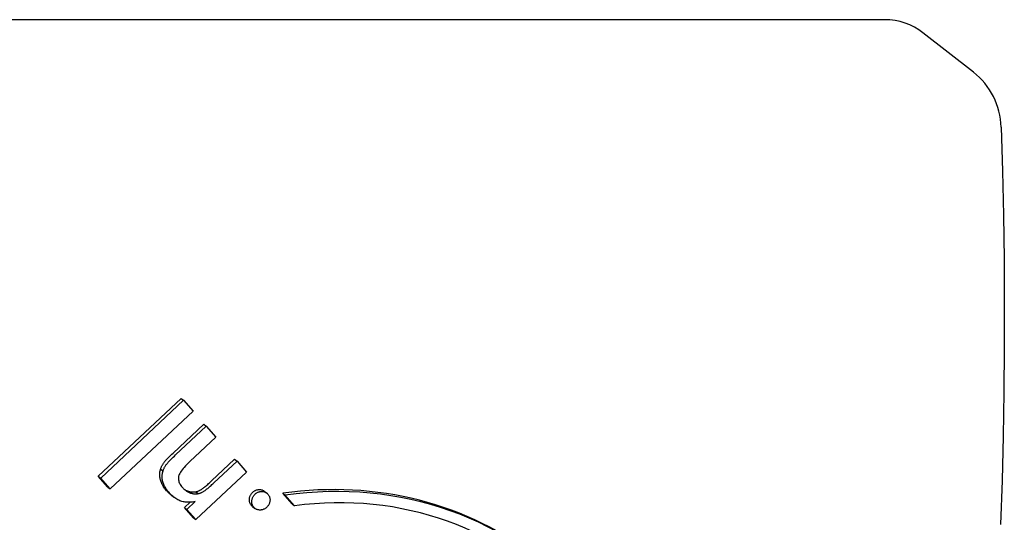
# Model space of a CAD drawing. Units: millimetres. Extents: x -2648 to 2648, y -4597 to 3900.
# Drawn here: x -1193 to -1125, y 274 to 309 of the extents above; entities that cross this region are included whole.
import ezdxf

# ---------------------------------------------------------------- set-up
doc = ezdxf.new("R2010")
doc.units = ezdxf.units.MM
doc.header["$LTSCALE"] = 45
doc.layers.add('SW_Toestellen', color=2, linetype='Continuous')

msp = doc.modelspace()

# ---------------------------------------------------------------- linework, layer by layer
at = {"layer": 'SW_Toestellen'}
for p, q in [((-1133.473, 308.751), (-1221.804, 308.751)), ((-1127.369, 305.145), (-1130.832, 307.858)), ((-1187.543, 277.382), (-1181.854, 282.726)), ((-1187.378, 277.253), (-1181.689, 282.597)), ((-1181.854, 282.726), (-1181.689, 282.597)), ((-1181.689, 282.597), (-1181.03, 281.849)), ((-1181.03, 281.849), (-1186.718, 276.505)), ((-1182.4, 278.965), (-1180.288, 280.949)), ((-1182.235, 278.836), (-1180.123, 280.82)), ((-1180.288, 280.949), (-1180.123, 280.82)), ((-1180.123, 280.82), (-1179.456, 280.063)), ((-1179.456, 280.063), (-1181.242, 278.385)), ((-1179.752, 277.056), (-1178.168, 278.543)), ((-1179.587, 276.926), (-1178.003, 278.414)), ((-1178.168, 278.543), (-1178.003, 278.414)), ((-1178.003, 278.414), (-1177.344, 277.666)), ((-1183.256, 277.866), (-1183.091, 277.736)), ((-1177.344, 277.666), (-1180.824, 274.397)), ((-1186.884, 276.634), (-1187.543, 277.382)), ((-1187.543, 277.382), (-1187.378, 277.253)), ((-1186.718, 276.505), (-1187.378, 277.253)), ((-1186.884, 276.634), (-1186.718, 276.505)), ((-1180.833, 276.312), (-1180.668, 276.182)), ((-1176.126, 276.349), (-1175.961, 276.219)), ((-1182.516, 276.071), (-1182.351, 275.942)), ((-1181.608, 275.229), (-1181.227, 275.587)), ((-1181.443, 275.099), (-1180.875, 275.632)), ((-1174.848, 276.202), (-1174.683, 276.073)), ((-1174.208, 275.475), (-1174.848, 276.202)), ((-1174.042, 275.345), (-1174.683, 276.073)), ((-1180.989, 274.526), (-1181.608, 275.229)), ((-1181.608, 275.229), (-1181.443, 275.099)), ((-1180.824, 274.397), (-1181.443, 275.099)), ((-1176.932, 275.294), (-1176.767, 275.165)), ((-1174.208, 275.475), (-1174.042, 275.345)), ((-1180.989, 274.526), (-1180.824, 274.397))]:
    msp.add_line(p, q, dxfattribs=at)
at = {"layer": 'SW_Toestellen', "flags": 128}
for points in [[(-1125.455, 301.374), (-1125.367, 298.345), (-1125.301, 295.312), (-1125.259, 292.274), (-1125.24, 289.235), (-1125.245, 286.196), (-1125.272, 283.157), (-1125.323, 280.121), (-1125.397, 277.089), (-1125.495, 274.062)], [(-1183.256, 277.866), (-1183.245, 277.902), (-1183.232, 277.939), (-1183.218, 277.975), (-1183.203, 278.011), (-1183.186, 278.048), (-1183.169, 278.084), (-1183.149, 278.121), (-1183.129, 278.157), (-1183.107, 278.193), (-1183.084, 278.229), (-1183.059, 278.266), (-1183.034, 278.302), (-1183.005, 278.339), (-1182.972, 278.38), (-1182.934, 278.425), (-1182.893, 278.472), (-1182.846, 278.522), (-1182.796, 278.576), (-1182.741, 278.633), (-1182.681, 278.693), (-1182.618, 278.756), (-1182.549, 278.823), (-1182.477, 278.892), (-1182.4, 278.965)], [(-1183.091, 277.736), (-1183.08, 277.773), (-1183.067, 277.809), (-1183.053, 277.846), (-1183.038, 277.882), (-1183.021, 277.918), (-1183.003, 277.955), (-1182.984, 277.991), (-1182.964, 278.027), (-1182.942, 278.064), (-1182.919, 278.1), (-1182.894, 278.136), (-1182.868, 278.172), (-1182.84, 278.21), (-1182.807, 278.251), (-1182.769, 278.295), (-1182.727, 278.342), (-1182.681, 278.393), (-1182.631, 278.447), (-1182.576, 278.503), (-1182.516, 278.564), (-1182.452, 278.627), (-1182.384, 278.693), (-1182.312, 278.763), (-1182.235, 278.836)], [(-1181.242, 278.385), (-1181.353, 278.28), (-1181.455, 278.178), (-1181.548, 278.08), (-1181.634, 277.986), (-1181.711, 277.896), (-1181.779, 277.809), (-1181.84, 277.726), (-1181.892, 277.648), (-1181.936, 277.573), (-1181.971, 277.501), (-1181.998, 277.434), (-1182.017, 277.37), (-1182.029, 277.309), (-1182.034, 277.246), (-1182.034, 277.184), (-1182.027, 277.121), (-1182.014, 277.058), (-1181.996, 276.994), (-1181.971, 276.93), (-1181.94, 276.865), (-1181.903, 276.8), (-1181.86, 276.735), (-1181.811, 276.67), (-1181.756, 276.604)], [(-1182.842, 276.382), (-1182.894, 276.443), (-1182.943, 276.505), (-1182.99, 276.566), (-1183.033, 276.628), (-1183.073, 276.689), (-1183.11, 276.751), (-1183.144, 276.812), (-1183.175, 276.874), (-1183.203, 276.936), (-1183.228, 276.998), (-1183.25, 277.06), (-1183.268, 277.122), (-1183.284, 277.184), (-1183.296, 277.246), (-1183.306, 277.308), (-1183.313, 277.37), (-1183.316, 277.432), (-1183.317, 277.494), (-1183.314, 277.556), (-1183.309, 277.618), (-1183.3, 277.68), (-1183.289, 277.742), (-1183.274, 277.804), (-1183.256, 277.866)], [(-1182.676, 276.252), (-1182.729, 276.314), (-1182.778, 276.375), (-1182.825, 276.437), (-1182.868, 276.498), (-1182.908, 276.56), (-1182.945, 276.621), (-1182.979, 276.683), (-1183.01, 276.745), (-1183.038, 276.807), (-1183.063, 276.868), (-1183.084, 276.93), (-1183.103, 276.992), (-1183.119, 277.054), (-1183.131, 277.116), (-1183.141, 277.178), (-1183.147, 277.24), (-1183.151, 277.302), (-1183.151, 277.364), (-1183.149, 277.426), (-1183.143, 277.488), (-1183.135, 277.55), (-1183.123, 277.612), (-1183.109, 277.674), (-1183.091, 277.736)], [(-1180.833, 276.312), (-1180.8, 276.319), (-1180.766, 276.327), (-1180.732, 276.337), (-1180.697, 276.349), (-1180.662, 276.362), (-1180.627, 276.377), (-1180.591, 276.394), (-1180.555, 276.412), (-1180.519, 276.431), (-1180.482, 276.452), (-1180.445, 276.475), (-1180.408, 276.5), (-1180.369, 276.527), (-1180.327, 276.557), (-1180.283, 276.591), (-1180.235, 276.628), (-1180.185, 276.669), (-1180.132, 276.714), (-1180.076, 276.762), (-1180.017, 276.814), (-1179.955, 276.869), (-1179.89, 276.928), (-1179.822, 276.99), (-1179.752, 277.056)], [(-1180.668, 276.182), (-1180.635, 276.189), (-1180.601, 276.198), (-1180.567, 276.208), (-1180.532, 276.22), (-1180.497, 276.233), (-1180.462, 276.248), (-1180.426, 276.264), (-1180.39, 276.282), (-1180.354, 276.302), (-1180.317, 276.323), (-1180.28, 276.346), (-1180.243, 276.37), (-1180.204, 276.397), (-1180.162, 276.428), (-1180.118, 276.462), (-1180.07, 276.499), (-1180.02, 276.54), (-1179.966, 276.585), (-1179.91, 276.633), (-1179.851, 276.684), (-1179.79, 276.739), (-1179.725, 276.798), (-1179.657, 276.86), (-1179.587, 276.926)], [(-1182.516, 276.071), (-1182.53, 276.082), (-1182.544, 276.093), (-1182.558, 276.105), (-1182.572, 276.116), (-1182.585, 276.128), (-1182.599, 276.14), (-1182.613, 276.152), (-1182.627, 276.164), (-1182.64, 276.176), (-1182.654, 276.189), (-1182.667, 276.202), (-1182.681, 276.214), (-1182.695, 276.227), (-1182.708, 276.241), (-1182.722, 276.254), (-1182.735, 276.267), (-1182.748, 276.281), (-1182.762, 276.295), (-1182.775, 276.309), (-1182.789, 276.323), (-1182.802, 276.338), (-1182.815, 276.352), (-1182.828, 276.367), (-1182.842, 276.382)], [(-1180.875, 275.632), (-1180.967, 275.616), (-1181.056, 275.602), (-1181.144, 275.593), (-1181.231, 275.587), (-1181.315, 275.585), (-1181.398, 275.586), (-1181.48, 275.591), (-1181.559, 275.599), (-1181.637, 275.612), (-1181.714, 275.627), (-1181.788, 275.647), (-1181.861, 275.67), (-1181.933, 275.696), (-1182.004, 275.727), (-1182.074, 275.762), (-1182.144, 275.801), (-1182.213, 275.843), (-1182.281, 275.89), (-1182.349, 275.94), (-1182.416, 275.995), (-1182.482, 276.053), (-1182.547, 276.116), (-1182.612, 276.182), (-1182.676, 276.252)], [(-1181.756, 276.604), (-1181.716, 276.561), (-1181.676, 276.52), (-1181.636, 276.481), (-1181.595, 276.445), (-1181.552, 276.411), (-1181.51, 276.378), (-1181.466, 276.349), (-1181.422, 276.321), (-1181.377, 276.295), (-1181.332, 276.272), (-1181.286, 276.251), (-1181.239, 276.232), (-1181.191, 276.215), (-1181.144, 276.201), (-1181.097, 276.188), (-1181.049, 276.178), (-1181.002, 276.171), (-1180.954, 276.166), (-1180.907, 276.163), (-1180.859, 276.162), (-1180.811, 276.164), (-1180.764, 276.167), (-1180.716, 276.174), (-1180.668, 276.182)], [(-1181.634, 276.48), (-1181.603, 276.459), (-1181.571, 276.441), (-1181.539, 276.423), (-1181.507, 276.406), (-1181.474, 276.39), (-1181.441, 276.376), (-1181.408, 276.363), (-1181.374, 276.35), (-1181.34, 276.339), (-1181.307, 276.329), (-1181.273, 276.32), (-1181.239, 276.313), (-1181.206, 276.306), (-1181.172, 276.301), (-1181.138, 276.297), (-1181.104, 276.294), (-1181.071, 276.292), (-1181.037, 276.291), (-1181.003, 276.292), (-1180.969, 276.293), (-1180.935, 276.296), (-1180.901, 276.3), (-1180.867, 276.305), (-1180.833, 276.312)], [(-1177.011, 275.369), (-1177.037, 275.401), (-1177.061, 275.433), (-1177.082, 275.467), (-1177.1, 275.502), (-1177.115, 275.538), (-1177.128, 275.575), (-1177.138, 275.614), (-1177.145, 275.653), (-1177.15, 275.694), (-1177.152, 275.735), (-1177.152, 275.778), (-1177.149, 275.822), (-1177.143, 275.866), (-1177.135, 275.909), (-1177.125, 275.95), (-1177.112, 275.991), (-1177.096, 276.031), (-1177.078, 276.069), (-1177.058, 276.107), (-1177.035, 276.143), (-1177.01, 276.179), (-1176.983, 276.213), (-1176.953, 276.246), (-1176.92, 276.278)], [(-1176.92, 276.278), (-1176.891, 276.305), (-1176.86, 276.329), (-1176.829, 276.352), (-1176.798, 276.372), (-1176.766, 276.39), (-1176.733, 276.406), (-1176.7, 276.421), (-1176.666, 276.433), (-1176.631, 276.443), (-1176.596, 276.451), (-1176.56, 276.457), (-1176.524, 276.46), (-1176.487, 276.462), (-1176.449, 276.462), (-1176.412, 276.46), (-1176.377, 276.455), (-1176.342, 276.449), (-1176.308, 276.441), (-1176.275, 276.431), (-1176.244, 276.418), (-1176.213, 276.404), (-1176.183, 276.388), (-1176.154, 276.369), (-1176.126, 276.349)], [(-1176.755, 276.149), (-1176.722, 276.179), (-1176.687, 276.206), (-1176.652, 276.23), (-1176.617, 276.252), (-1176.58, 276.271), (-1176.543, 276.288), (-1176.504, 276.302), (-1176.466, 276.313), (-1176.426, 276.322), (-1176.385, 276.328), (-1176.344, 276.332), (-1176.302, 276.333), (-1176.26, 276.331), (-1176.219, 276.327), (-1176.18, 276.32), (-1176.142, 276.311), (-1176.105, 276.299), (-1176.069, 276.285), (-1176.035, 276.268), (-1176.002, 276.249), (-1175.97, 276.226), (-1175.94, 276.202), (-1175.911, 276.175), (-1175.883, 276.145)], [(-1176.846, 275.24), (-1176.872, 275.271), (-1176.896, 275.304), (-1176.916, 275.338), (-1176.934, 275.373), (-1176.95, 275.409), (-1176.963, 275.446), (-1176.973, 275.484), (-1176.98, 275.524), (-1176.985, 275.564), (-1176.987, 275.606), (-1176.987, 275.648), (-1176.984, 275.692), (-1176.978, 275.736), (-1176.97, 275.779), (-1176.96, 275.821), (-1176.947, 275.862), (-1176.931, 275.901), (-1176.913, 275.94), (-1176.893, 275.977), (-1176.87, 276.014), (-1176.845, 276.049), (-1176.817, 276.084), (-1176.787, 276.117), (-1176.755, 276.149)], [(-1175.883, 276.145), (-1175.856, 276.113), (-1175.832, 276.08), (-1175.811, 276.045), (-1175.792, 276.01), (-1175.776, 275.974), (-1175.763, 275.937), (-1175.752, 275.899), (-1175.744, 275.859), (-1175.738, 275.819), (-1175.735, 275.778), (-1175.735, 275.736), (-1175.737, 275.692), (-1175.742, 275.649), (-1175.749, 275.607), (-1175.759, 275.566), (-1175.771, 275.526), (-1175.786, 275.487), (-1175.803, 275.449), (-1175.823, 275.412), (-1175.845, 275.376), (-1175.869, 275.342), (-1175.896, 275.308), (-1175.925, 275.275), (-1175.957, 275.244)], [(-1176.932, 275.294), (-1176.936, 275.297), (-1176.939, 275.3), (-1176.943, 275.302), (-1176.946, 275.305), (-1176.95, 275.308), (-1176.953, 275.311), (-1176.956, 275.314), (-1176.96, 275.317), (-1176.963, 275.32), (-1176.966, 275.323), (-1176.97, 275.326), (-1176.973, 275.329), (-1176.976, 275.332), (-1176.98, 275.336), (-1176.983, 275.339), (-1176.986, 275.342), (-1176.989, 275.345), (-1176.993, 275.349), (-1176.996, 275.352), (-1176.999, 275.355), (-1177.002, 275.359), (-1177.005, 275.362), (-1177.008, 275.366), (-1177.011, 275.369)], [(-1175.957, 275.244), (-1175.991, 275.214), (-1176.026, 275.186), (-1176.062, 275.161), (-1176.099, 275.138), (-1176.136, 275.118), (-1176.174, 275.101), (-1176.213, 275.086), (-1176.253, 275.074), (-1176.293, 275.064), (-1176.334, 275.058), (-1176.376, 275.053), (-1176.419, 275.052), (-1176.462, 275.053), (-1176.503, 275.056), (-1176.543, 275.063), (-1176.582, 275.072), (-1176.62, 275.083), (-1176.656, 275.098), (-1176.691, 275.115), (-1176.724, 275.134), (-1176.757, 275.157), (-1176.788, 275.182), (-1176.818, 275.209), (-1176.846, 275.24)]]:
    msp.add_lwpolyline(points, dxfattribs=at)
at = {"layer": 'SW_Toestellen'}
msp.add_arc((-1130.453, 301.209), 5, 1.8978, 51.92375, dxfattribs=at)
for centre, major_axis, start_param, end_param in [((-1133.916, 303.922), (3.084, 3.936), 0, 0.618137), ((-1173.679, 250.698), (16.446, 20.992), 0, 0.758531), ((-1173.514, 250.568), (16.446, 20.992), 5.191509, 7.041716), ((-1173.157, 251.406), (15.418, 19.68), 5.20054, 7.032787)]:
    msp.add_ellipse(centre, major_axis=major_axis, ratio=0.907673, start_param=start_param, end_param=end_param, dxfattribs=at)

doc.saveas('drawing.dxf')
